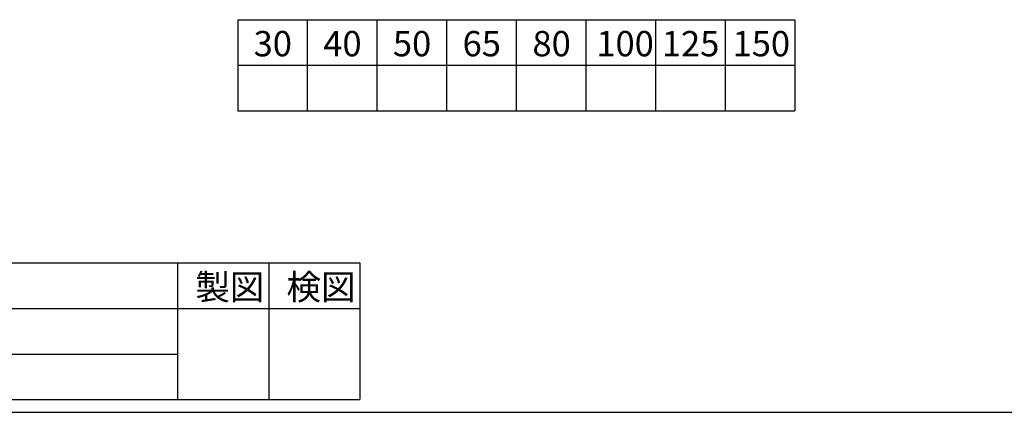
# Model space of a CAD drawing. Units: millimetres. Extents: x -3837 to 9006, y -73 to 5627.
# Drawn here: x 2858 to 4931, y -73 to 753 of the extents above; entities that cross this region are included whole.
import ezdxf

# ---------------------------------------------------------------- set-up
doc = ezdxf.new("R2010")
doc.units = ezdxf.units.MM
doc.header["$LTSCALE"] = 4
doc.header["$MEASUREMENT"] = 0
doc.layers.add('waku', color=7, linetype='Continuous')
doc.layers.add('文字１', color=7, linetype='Continuous')
doc.styles.add('BIGFONT', font='txt.shx', dxfattribs={"height": 50, "bigfont": 'bigfont.shx'})

msp = doc.modelspace()

# ---------------------------------------------------------------- linework, layer by layer
at = {"layer": 'waku'}
for p, q in [((3316.6, 753.3), (3316.6, 561.3)), ((3316.6, 753.3), (3316.6, 561.3)), ((3316.6, 753.3), (3316.6, 561.3)), ((3316.6, 753.3), (3316.6, 561.3)), ((3316.6, 753.3), (4489.9, 753.3)), ((3463.2, 753.3), (3463.2, 561.3)), ((3609.9, 753.3), (3609.9, 561.3)), ((3609.9, 753.3), (3609.9, 561.3)), ((3756.6, 753.3), (3756.6, 561.3)), ((3903.2, 753.3), (3903.2, 561.3)), ((4049.9, 753.3), (4049.9, 561.3)), ((4196.6, 753.3), (4196.6, 561.3)), ((4343.2, 753.3), (4343.2, 561.3)), ((4489.9, 753.3), (4489.9, 561.3)), ((3316.6, 657.3), (4489.9, 657.3)), ((3316.6, 561.3), (4489.9, 561.3)), ((869.9, 241.5), (3573.9, 241.5)), ((3189.9, 241.5), (3189.9, -46.5)), ((3189.9, 241.5), (3189.9, -46.5)), ((3381.9, 241.5), (3381.9, -46.5)), ((3573.9, 241.5), (3573.9, -46.5)), ((869.9, 145.5), (3573.9, 145.5)), ((869.9, 49.5), (3189.9, 49.5)), ((869.9, -46.5), (3573.9, -46.5)), ((843.2, -73.2), (9003.2, -73.2))]:
    msp.add_line(p, q, dxfattribs=at)

# ---------------------------------------------------------------- texts
at = {"layer": '文字１', "char_height": 53.33, "attachment_point": 1, "style": 'BIGFONT'}
for s, insert, width in [('30', (3350.1, 729.5), 102.814), ('40', (3496.8, 729.5), 102.814), ('50', (3643.4, 729.5), 102.814), ('65', (3790.1, 729.5), 102.814), ('80', (3937.3, 729.5), 102.814), ('100', (4071.8, 729.5), 102.814), ('125', (4209.7, 729.5), 102.814), ('150', (4358.7, 729.5), 102.814), ('製図', (3227.3, 217.2), 1423.492), ('検図', (3419.3, 217.2), 1423.492)]:
    msp.add_mtext(s, dxfattribs=dict(at, insert=insert, width=width))

doc.saveas('drawing.dxf')
